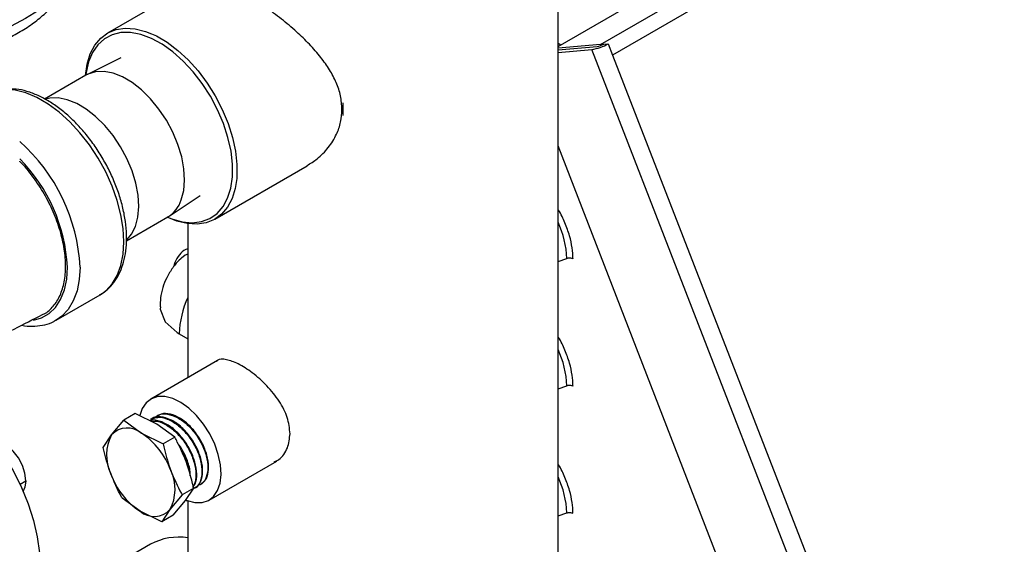
# Model space of a CAD drawing. Extents: x 19.1 to 29.8, y 0.6 to 8.7.
# Drawn here: x 24.4 to 24.5, y 4.1 to 4.2 of the extents above; entities that cross this region are included whole.
import ezdxf

# ---------------------------------------------------------------- set-up
doc = ezdxf.new("R2010")
doc.units = 0
doc.header["$MEASUREMENT"] = 0
doc.linetypes.add('SLD-SOLID', pattern=[0])
doc.layers.get('0').update_dxf_attribs({"linetype": 'CONTINUOUS'})
doc.layers.add('D7', color=7, linetype='CONTINUOUS')

# ---------------------------------------------------------------- blocks, each defined once
blk = doc.blocks.new('A$C35B71561')
at = {"color": 7, "linetype": 'SLD-SOLID'}
for p, q in [((4.834214914056187, 1.975566854596384), (4.834214914056187, 2.169679976189952)), ((4.978127012965299, 2.137531127892007), (4.840968096975057, 2.058350971087872)), ((4.839482006041504, 2.05966872901398), (4.866727021152681, 2.075396941453247)), ((4.834214918055064, 2.059408408872045), (4.861028125189431, 2.074887343872321)), ((4.789915335346631, 2.067654555560852), (4.778484904492313, 2.061055908284811)), ((4.839482006041504, 2.05966872901398), (4.834214914056187, 2.059197709540333)), ((4.834214914056187, 2.058984912266071), (4.839045759298468, 2.059416889129793)), ((4.834214918055064, 2.059826713394072), (4.834577245344374, 2.059617546302199)), ((4.839859809029274, 2.059702499574597), (4.840424148168363, 2.059752932386226)), ((4.840424148168363, 2.059752932386226), (4.840968096975057, 2.058350971087872)), ((4.834214918055064, 2.058666978803018), (4.838394116425899, 2.059040703706781)), ((4.886130223934995, 1.936005803793305), (4.838394116425899, 2.059040703706781)), ((4.840968096975057, 2.058350971087872), (4.888131891561411, 1.936791149871787)), ((4.780125760408179, 2.058004387003731), (4.776003086326153, 2.055964780876032)), ((4.775812067420812, 2.055862562492397), (4.770705342860563, 2.052914513154759)), ((4.877627339354472, 1.935245493795152), (4.834214918055064, 2.047136520862072)), ((4.791767012663623, 2.038048156279444), (4.803197443517956, 2.044646803555485)), ((4.7939444794258, 2.043310114605076), (4.793967529019053, 2.043759028546887)), ((4.794488924094676, 2.043285564156417), (4.794471360976413, 2.04307072543139)), ((4.786117099085498, 2.038444903674645), (4.789945011098123, 2.040995057298963)), ((4.78084260515757, 2.035391979859011), (4.785933030248341, 2.038330619713205)), ((4.788425881347859, 2.037492168980931), (4.788425881347859, 2.018458908014326)), ((4.834214910057295, 2.032842228214895), (4.835295521695866, 2.033211017174478)), ((4.77213886840492, 2.025581209423985), (4.777574429563398, 2.028719092089057)), ((4.777501429854038, 2.028677744663822), (4.777574429563398, 2.028719092089057)), ((4.77213886840492, 2.025581209423985), (4.772069203768577, 2.025541704801451)), ((4.787365367622979, 2.02389535299328), (4.78842587934842, 2.023283132605664)), ((4.792087479588229, 2.020572688463908), (4.783837844615714, 2.015810275565084)), ((4.834214910057295, 2.017099626258384), (4.835295521695866, 2.017468415217964)), ((4.77898914033744, 2.011387278019996), (4.780491702692682, 2.013204270132704)), ((4.781924368476037, 2.014031330484954), (4.780491702692682, 2.013204270132704)), ((4.780491702692682, 2.013204270132704), (4.782693162785787, 2.011598733808656)), ((4.784601744285975, 2.012700534456224), (4.781924368476037, 2.014031330484954)), ((4.783915047156878, 2.013375976970513), (4.783820897326304, 2.013325559454076)), ((4.784687460460727, 2.013789416733655), (4.784592594829117, 2.013738673729428)), ((4.786803200380188, 2.01109507432499), (4.784601744285975, 2.012700534456224)), ((4.77796249769791, 2.009845097778399), (4.77898914033744, 2.011387278019996)), ((4.782693162785787, 2.011598733808656), (4.785370534596833, 2.010268013972736)), ((4.786803200380188, 2.01109507432499), (4.785370534596833, 2.010268013972736)), ((4.791048128481091, 2.003320367692487), (4.7994240083632, 2.008155660226333)), ((4.767671786052912, 2.005304009259758), (4.768383924110562, 2.005715117809746)), ((4.78915282728958, 2.004799719695022), (4.787720161506225, 2.00397265934277)), ((4.788126180651172, 2.003257467877633), (4.78915282728958, 2.004799719695022)), ((4.789255606721522, 2.004776507178228), (4.789346489460211, 2.004832985179675)), ((4.789997308561777, 2.005237027331908), (4.790002027250193, 2.005239926831454)), ((4.782513580701544, 2.001944209132892), (4.780312124607317, 2.003549743148433)), ((4.787720161506225, 2.00397265934277), (4.786217599150998, 2.002155667230062)), ((4.786217599150998, 2.002155667230062), (4.785190956511467, 2.000613486988465)), ((4.786623622294822, 2.001440547340717), (4.788126180651172, 2.003257467877633)), ((4.788425881347859, 2.003220418645398), (4.788425881347859, 1.975566854596384)), ((4.785190956511467, 2.000613486988465), (4.782513580701544, 2.001944209132892)), ((4.786623622294822, 2.001440547340717), (4.785190956511467, 2.000613486988465)), ((4.834214910057295, 2.001357098186173), (4.835295521695866, 2.001725887145751)), ((4.78381905183927, 1.99785500828418), (4.765005881054602, 1.986994395964825))]:
    blk.add_line(p, q, dxfattribs=at)
at = {"color": 7, "linetype": 'SLD-SOLID', "flags": 128}
for points in [[(4.77456924886847, 2.071515327372021), (4.774435897934051, 2.070144560010611), (4.77403753666054, 2.068791039521331), (4.773379159659736, 2.067471772691361), (4.772469040631886, 2.066203350776231), (4.7713186523881, 2.06500173711696), (4.76994243491465, 2.063882031672138), (4.768357703398731, 2.062858320964823), (4.76658439229946, 2.061943474933731), (4.764644795420164, 2.061149001497158), (4.762563313978401, 2.060484896499881), (4.760366104703746, 2.059959495968572), (4.758080819910131, 2.059579423016087), (4.755736183613575, 2.059349444713897), (4.753361703612224, 2.059272472092086), (4.750987199617537, 2.059349444713897), (4.748642575317643, 2.059579425324596), (4.746357290524028, 2.059959498277081), (4.744160085248264, 2.060484891882862), (4.742078591809825, 2.061148999188649), (4.740139006927205, 2.061943474933731), (4.738365691829028, 2.062858318656314), (4.738016864787266, 2.063064493920283)], [(4.775764184730047, 2.055834879745692), (4.775964441067796, 2.057232129175508), (4.776352393234543, 2.058489401628687), (4.776918951756738, 2.059564732278096), (4.77765258384002, 2.060436333408243), (4.778538345638079, 2.061086233569494), (4.779558218159391, 2.061501413580746), (4.780691431177143, 2.061673324002957), (4.78191491910253, 2.061598434696425), (4.783203772859149, 2.061278343380755), (4.783940927963183, 2.060995685035952)], [(4.782392198440345, 2.060956095104652), (4.781340522758878, 2.06114133519239), (4.780152532966607, 2.061133004091094), (4.779064731326539, 2.06087444088012), (4.778100303394123, 2.060371175204329), (4.777279803456207, 2.059634023806998), (4.776620718652136, 2.058678603314293), (4.77613710107607, 2.057525320965226), (4.775839247865871, 2.056198746565064), (4.775795707967998, 2.055853056304999)], [(4.793967529019053, 2.043759028546887), (4.793953049043846, 2.044842552010772), (4.79376766857126, 2.046472103675976), (4.793392296907708, 2.048163901199729), (4.792834931830125, 2.049882000619915), (4.79210745003736, 2.051589622522236), (4.791225359218924, 2.053250477316597), (4.790207462148526, 2.054829180804779), (4.789075448797316, 2.056292080722788), (4.78785344845846, 2.057607958599698), (4.786567501893767, 2.058748703902358), (4.785245021483842, 2.059690142874249), (4.783914195393631, 2.060412160850445), (4.782603383740319, 2.06089934637972), (4.782392198440345, 2.060956095104652)], [(4.783940927963183, 2.060995685035952), (4.784531755739632, 2.060719551721467), (4.785871839256696, 2.059933451526991), (4.787196734995273, 2.05893594383261), (4.788479478450281, 2.057747471279656), (4.789693952881006, 2.056392124626381), (4.790815437158823, 2.054897548135106), (4.791821097630443, 2.05329413843549), (4.792690463985704, 2.051614548159012), (4.793405841143009, 2.049892930972435), (4.793952661151646, 2.048164442891789), (4.7943197991038, 2.046464173298526), (4.794499773079135, 2.044826807861154), (4.794488924094676, 2.043285564156417)], [(4.787619425506318, 2.040443527254435), (4.787920541809523, 2.041589713439224), (4.78802940754974, 2.042886042191347), (4.787943051552826, 2.044297286582482), (4.787663829164099, 2.04578484921289), (4.787199358266118, 2.047308202949241), (4.786562311336507, 2.048825749810131), (4.785770063545765, 2.050296206263708), (4.784844220888385, 2.051679318937559), (4.783810040344061, 2.052937455385665), (4.782695738069972, 2.054036298997694), (4.78153169762086, 2.054945749389624), (4.780349682168005, 2.055641189907385), (4.779181926751473, 2.056103494468312), (4.778060286517015, 2.056320184232323), (4.777015360959322, 2.056285194322429), (4.776075646157775, 2.05599958488156), (4.775812067420812, 2.055862562492397)], [(4.780529780108861, 2.035251104126178), (4.780435818226049, 2.036891569230566), (4.78015568409074, 2.038610029452434), (4.779694592253531, 2.04037443796541), (4.779061132326884, 2.042151833941571), (4.778267109029667, 2.043909173734853), (4.77732730625257, 2.045613688735976), (4.776259239127196, 2.047233693458724), (4.775082798124881, 2.048739012650186), (4.773819901153441, 2.050101477668241), (4.772494069674945, 2.051295836142256), (4.771130004823643, 2.05229977502214), (4.769753115536925, 2.053094636288257), (4.768389050685609, 2.053665613162684), (4.767063219207113, 2.054002027130316), (4.76669800072143, 2.054053716489387)], [(4.781948217846971, 2.037169608760012), (4.78224933415019, 2.038315794944801), (4.782358199890393, 2.039612123696921), (4.782271843893479, 2.041023368088061), (4.781992621504752, 2.042510930718464), (4.781528150606771, 2.044034284454817), (4.780891103677174, 2.045551831315706), (4.780098855886418, 2.047022287769286), (4.779173013229038, 2.048405400443137), (4.778138832684714, 2.049663536891243), (4.777024530410639, 2.050762380503269), (4.775860489961527, 2.051671830895202), (4.774678474508658, 2.052367271412962), (4.77351071909214, 2.052829575973892), (4.772389078857682, 2.053046265737901), (4.771344153299989, 2.053011275828005), (4.770810077748973, 2.052884117009231)], [(4.807630023460074, 2.050871759343366), (4.807640872444548, 2.052413003048102), (4.80763963278913, 2.052435957860631)], [(4.794471360976413, 2.04307072543139), (4.794287476088154, 2.041871935388746), (4.79389951992253, 2.040614591359775), (4.793332961400306, 2.039539260710363), (4.792599333315916, 2.038667731156012), (4.791713567518979, 2.038017759418967), (4.790693698996559, 2.037602577099207), (4.789560485978807, 2.037430740561302), (4.788336998053421, 2.037505555983532), (4.787048144296786, 2.037825647299201), (4.785885147557575, 2.038302936966499)], [(4.785916674794418, 2.0383211851016), (4.786452085974201, 2.038103345918675), (4.787742367334015, 2.037737804347257), (4.788971069809985, 2.03762067218077), (4.790112008680293, 2.037754505206154), (4.791140866704037, 2.038136421962779), (4.792035717975647, 2.038758244633554), (4.792777487796993, 2.03960682464079), (4.793350368561899, 2.040664024214127), (4.793742151663817, 2.041907263627298), (4.7939444794258, 2.043310114605076)], [(4.780925874012592, 2.035557156503588), (4.781463064697729, 2.036204952888006), (4.781948217846971, 2.037169608760012)], [(4.777574429563398, 2.028719092089057), (4.778267109029667, 2.029205458938538), (4.779061132326884, 2.030046038946614), (4.779694592253531, 2.031092057659292), (4.78015568409074, 2.03232402698444), (4.780435818226049, 2.03371905121821), (4.780529780108861, 2.035251104126178)], [(4.788425882347592, 2.033751134428982), (4.788115175710043, 2.033597578891353), (4.787642166185417, 2.033250826074243)], [(4.769332928330069, 2.025551021418167), (4.770323217074345, 2.025843786219577), (4.771262412020388, 2.026386148176357), (4.77205838677521, 2.027154451049821), (4.77269493784264, 2.028133149909667), (4.773159104825094, 2.029302315558398), (4.773441438349078, 2.030637997051315), (4.773536192011829, 2.032113219152597)], [(4.775094218950397, 2.032113221461106), (4.775000257067585, 2.030581168553136), (4.774720122932276, 2.029186144319365), (4.774259031095067, 2.027954174994219), (4.773625571168434, 2.026908156281541), (4.772831547871203, 2.026067576273466), (4.77213886840492, 2.025581209423985)], [(4.785048467117104, 2.027219158659788), (4.784994437135023, 2.026922965965728), (4.785624920888889, 2.02538541400973), (4.787101465475896, 2.024055013817081), (4.787365314137855, 2.02389538386959), (4.787365367622979, 2.02389535299328), (4.787365367622979, 2.02389535299328)], [(4.757033227093824, 2.017700575388272), (4.758618957332143, 2.016674326355099), (4.760181564997477, 2.015441619902887), (4.761698262423831, 2.014020265782213), (4.763146932758627, 2.012431085169098), (4.764506451873441, 2.010697207639909), (4.765756994278913, 2.008843894570406), (4.766880324543617, 2.006898223134527), (4.767860062220603, 2.004888563944155), (4.768681920281022, 2.002844221751349), (4.76933391355622, 2.000794945695795), (4.769806535688527, 1.998770679384686), (4.770092894093775, 1.996800891906098), (4.770188813432508, 1.994914370327747), (4.770092894093775, 1.993138668744907), (4.769806535688527, 1.991499503643515), (4.76933391355622, 1.990020915231282), (4.769007380817637, 1.989304409762569)], [(4.788237413733381, 2.003290684149157), (4.788326397000031, 2.00325645636063), (4.789289117407076, 2.003011077649129), (4.790180889534522, 2.003017670072047), (4.790967446906958, 2.00327584483037), (4.791618561926253, 2.003775714753553), (4.792109209548283, 2.004498109135016), (4.792420539012692, 2.0054151949132), (4.792540585645138, 2.006491765095857), (4.792464730729389, 2.007686450967546), (4.792195893454075, 2.008953384504396), (4.791744406947, 2.010243821508235), (4.791127618386479, 2.011508145680725), (4.790369229184574, 2.012697874982022), (4.789498387239458, 2.01376714615826), (4.78854855924892, 2.014674991195784), (4.787556243068192, 2.015386450082616), (4.786559576096774, 2.01587426078124), (4.785596855689757, 2.016119565608443), (4.784705083562297, 2.016113047069824), (4.783918526189876, 2.015854872311506), (4.783267411170552, 2.01535500238832), (4.782776759549645, 2.014632610315365), (4.782480070015989, 2.013780883502022)], [(4.768383924110562, 2.005715117809746), (4.768276792888226, 2.006637419920608), (4.76796407980839, 2.007608655131223), (4.767471116829935, 2.008550215808121), (4.766837842851611, 2.009385775134582), (4.766115560613596, 2.01004759236967), (4.76536278785056, 2.01048215883576), (4.76464050461281, 2.010654271499138), (4.764536195606038, 2.010656266977611)], [(4.768383924110562, 2.005715117809746), (4.768276792888226, 2.004916580659659), (4.768057699786251, 2.00443410600414)]]:
    blk.add_lwpolyline(points, dxfattribs=at)
at = {"color": 7, "linetype": 'SLD-SOLID'}
for centre, radius, start, end in [((4.837498499197746, 2.064842605266145), 0.005870621085020079, 278.7752649114513, 299.8911776875782), ((4.838687440453054, 2.061741084609732), 0.002351654103805867, 278.7642302696915, 299.9027497443409), ((4.83953804616284, 2.05889586246424), 0.0007748956051665307, 74.40325454449511, 94.14722691527312), ((4.752855020276964, 2.031012619205923), 0.02226641603314058, 2.833216192825061, 48.43329877432435), ((4.752941365873479, 2.031054149283005), 0.02062203900336967, 2.943789363308612, 44.58496443256418), ((4.783901474853391, 2.041681527818803), 0.003918648039173488, 301.2271806235163, 341.5833098452763), ((4.824114687952626, 2.032874999996077), 0.01118588175951571, 1.721389802060965, 25.45215457535724), ((4.798551554897241, 2.023591122438136), 0.01119032358628348, 154.8044081395188, 178.4421116424279), ((4.824114862278844, 2.017132440170915), 0.01118570624643819, 1.721200916280221, 25.4523434611316), ((4.780951900152115, 2.009553048309188), 0.002686414845504855, 49.59597508117427, 136.9387521577593), ((4.783656144665368, 2.008886004474093), 0.005295025849651006, 151.8109879054072, 206.0578567181218), ((4.777576483350369, 2.003869422629112), 0.00926944765102626, 19.62661606536451, 56.49608284731676), ((4.787630600788102, 2.009673787046182), 0.009269858104851862, 199.6274617064781, 236.4952372061989), ((4.781550608431683, 2.004656943351005), 0.005295015071503187, 331.810893786001, 26.05785492414153), ((4.824116842334103, 2.001390311211706), 0.01118371510189858, 1.719461815030592, 25.45451495340936), ((4.784254830156183, 2.003990068341368), 0.002686538584162381, 229.5985903947313, 316.9362150704114), ((4.787253330465216, 1.991645380492683), 0.007096037414606723, 80.4888259410316, 118.94509834914)]:
    blk.add_arc(centre, radius, start, end, dxfattribs=at)
for points, knots in [([(4.737401555815477, 2.062348352027293), (4.737651866245866, 2.062158551665126), (4.738400613185174, 2.06159080688502), (4.739831026657935, 2.060780457377167), (4.741663433640905, 2.059914945137159), (4.743636766063585, 2.0591911148222), (4.745712696900764, 2.058607416421978), (4.747869437186974, 2.058168948553545), (4.750082553340146, 2.057877939036633), (4.75232902767095, 2.057735103768048), (4.754585846658426, 2.057741448187503), (4.756829922441366, 2.057896796591448), (4.759038460510805, 2.058200316218125), (4.761189127251637, 2.058650984645542), (4.763260358264116, 2.059247423636343), (4.765230901588222, 2.059987996129289), (4.767079221983291, 2.060871395125353), (4.768782415649607, 2.061895291359718), (4.770314269844814, 2.063054933152412), (4.771646574079039, 2.064339866120969), (4.772750601210713, 2.065731870539564), (4.773607383417964, 2.067205302245446), (4.774193837935183, 2.068729321036079), (4.774521675266069, 2.070154517502539), (4.77453938949122, 2.07106653831771), (4.774546959064036, 2.071456259454511)], [0, 0, 0, 0, 0.02267172853717331, 0.06781733915725618, 0.1132712788456172, 0.15872833402931, 0.2040683632047415, 0.2492652268297483, 0.2943386751487184, 0.3393302572585671, 0.3842931641261506, 0.4292843585561167, 0.4743449934650451, 0.5195366635116943, 0.5649193305024953, 0.6105449666332272, 0.6564453407529012, 0.7026041399516764, 0.7488901037034033, 0.7949576185959732, 0.8403544415333171, 0.8846176419301114, 0.9274855436631361, 0.9690134085890183, 1, 1, 1, 1]), ([(4.807493065528217, 2.051643026807653), (4.807455749566099, 2.052195463042819), (4.807381093095568, 2.053300698902689), (4.806824019845944, 2.054949482255159), (4.805986394774489, 2.056541926676179), (4.804864635224884, 2.058128596295925), (4.803486225454545, 2.05969889342451), (4.801837035064136, 2.06129117174663), (4.800009865189065, 2.062830572213768), (4.798130196240461, 2.064237153170444), (4.796347721945235, 2.065433106115806), (4.794784973681015, 2.066367751377351), (4.793438339663236, 2.067062925619416), (4.792301823998368, 2.06753980838746), (4.791348292775094, 2.067802109387324), (4.790529868390333, 2.067872505900066), (4.790132872899886, 2.067709432346605), (4.789924884692351, 2.067623997179462)], [0, 0, 0, 0, 0.06307002997135311, 0.1261815470636377, 0.188882103187494, 0.2516256695411397, 0.3214692868195408, 0.3913098719767371, 0.4680344260912022, 0.5446899361507195, 0.6144080998935302, 0.6841010776905233, 0.7457101177386385, 0.807341506036386, 0.8694607273715544, 0.9316097286218257, 1, 1, 1, 1]), ([(4.777479927830623, 2.028688367951705), (4.777743658785266, 2.028842218885393), (4.778337801896821, 2.029188820112328), (4.779104549890842, 2.029966145210926), (4.779789096853758, 2.030952032585882), (4.780311845695774, 2.032107637742458), (4.780670597197382, 2.03341383689547), (4.780827515285889, 2.034634512943502), (4.78086112478513, 2.035690545944165), (4.780828076323782, 2.036784288148144), (4.780672770949888, 2.038166235767836), (4.78031619356555, 2.03984972138344), (4.779795031602998, 2.041551379343629), (4.779119425670384, 2.043243598627575), (4.778301287168144, 2.044899263436239), (4.77735433139696, 2.046491864134484), (4.776293726422335, 2.047995539310975), (4.775136093291888, 2.049385828774371), (4.773899059084979, 2.05063978621941), (4.772600487477302, 2.051736493681322), (4.771259159380531, 2.052655241987654), (4.76989298680898, 2.053382666031466), (4.768526291517102, 2.053883592206869), (4.767423420344297, 2.054149106175673), (4.766800003748141, 2.054155755283345), (4.766612344530014, 2.054157756780183)], [0, 0, 0, 0, 0.03532436586898076, 0.07958007311030664, 0.1240937194795118, 0.169395678139604, 0.2156461778403874, 0.2626594373336769, 0.2885012798814732, 0.3137756465029882, 0.3613656254966345, 0.4088874543504462, 0.45632163265814, 0.5036771446070676, 0.5509827224682705, 0.5982730072086218, 0.6455802200974136, 0.6929351542106766, 0.7403777176239718, 0.7879456376505791, 0.8356686248470501, 0.8835527765535615, 0.9315413194170894, 0.9793927486822165, 1, 1, 1, 1]), ([(4.803166444134359, 2.044685193912956), (4.803594168379018, 2.044949985060633), (4.804574301888575, 2.045556756082197), (4.805842142056687, 2.04687618741734), (4.806816912064615, 2.048432251798483), (4.807387050205772, 2.050050388892124), (4.807457733573766, 2.051112244945262), (4.807493065528217, 2.051643026807653)], [0, 0, 0, 0, 0.176683959145693, 0.4048726980710682, 0.6328195136946453, 0.8164602991345985, 1, 1, 1, 1]), ([(4.770434038271031, 2.026288134497246), (4.770505858157204, 2.026313083686155), (4.771041159368064, 2.026499039578644), (4.771810742846238, 2.027265375084342), (4.772673832375315, 2.028567647697008), (4.773187384787828, 2.030257413413581), (4.773365672320036, 2.032211325263837), (4.773188241130566, 2.034372438740544), (4.772670377193759, 2.036652071879576), (4.771823660541042, 2.038961776571455), (4.770691208849893, 2.04122509011003), (4.769295242073138, 2.043307060548116), (4.768245878192371, 2.044666454558214), (4.767652974210673, 2.045213495528699), (4.767628594058348, 2.045235989798602)], [0, 0, 0, 0, 0.01519580470348225, 0.1132601719359686, 0.2113161810306976, 0.3093696269532907, 0.407434668386297, 0.5054962018443935, 0.6035496477669865, 0.7016087651131043, 0.7996731323455908, 0.897737329230804, 0.9957949692229122, 1, 1, 1, 1]), ([(4.740674582061398, 2.04065988739374), (4.740693439500998, 2.040294318214499), (4.740769117232812, 2.038827234300619), (4.74088478370771, 2.036420920879896), (4.741016934110842, 2.033811783060862), (4.741109820287829, 2.031901508242738), (4.741211473348795, 2.030523489765342), (4.741387611560324, 2.029290835633747), (4.741735135108595, 2.027598344789352), (4.742413725450941, 2.025465020180604), (4.743634999000758, 2.02314813893681), (4.745223330940018, 2.021252164549121), (4.74716092721803, 2.019853149231141), (4.749441095601366, 2.019011958976504), (4.751927984614294, 2.018736427332131), (4.754416419371378, 2.018958575921427), (4.756439661356037, 2.019456914743616), (4.758105886748407, 2.020034435919206), (4.759674779180056, 2.020734250810994), (4.761626720839583, 2.021753118108162), (4.764134222686788, 2.023026407989086), (4.767141093402454, 2.024573013988539), (4.769287641381037, 2.025667344364876), (4.770448646210678, 2.026259235561733)], [0, 0, 0, 0, 0.02541292376549655, 0.1019858723817645, 0.1628051136008246, 0.1978406552553933, 0.2235669242708405, 0.2467817810726523, 0.2717319528765685, 0.3257695999553664, 0.3774341523219292, 0.4257525636103874, 0.4729802295248943, 0.5211157498689611, 0.5713854410380373, 0.621466993830232, 0.6675340747285341, 0.6937008181394311, 0.7250517733369796, 0.7721951150448813, 0.83414913032253, 0.9102961300575898, 1, 1, 1, 1]), ([(4.836059521338338, 2.033172453528515), (4.836039539260593, 2.03361275219185), (4.835998378083328, 2.03451972551003), (4.835663011794534, 2.036029186717771), (4.835086660910175, 2.037603431935045), (4.834581556605041, 2.038716402508877), (4.83423512465593, 2.039237766310938), (4.834214918055064, 2.039268176295581)], [0, 0, 0, 0, 0.2292999845232462, 0.4723361325825436, 0.7254767845817124, 0.9839876747652354, 1, 1, 1, 1]), ([(4.78842587934842, 2.034399876496172), (4.788339114343028, 2.034371775850147), (4.787921995636847, 2.034236683308373), (4.787364367933616, 2.033669219759078), (4.786851988863713, 2.032933760831982), (4.786701770519269, 2.032344771248267), (4.786653698934867, 2.032156287860339)], [0, 0, 0, 0, 0.09717759990689892, 0.4671767674544409, 0.8294904853760151, 1, 1, 1, 1]), ([(4.787642879987015, 2.033233154305893), (4.787595713738494, 2.033196017373458), (4.787176775273618, 2.03286616096223), (4.786537299242692, 2.032063135303808), (4.785796325167947, 2.030881341920763), (4.78530237999075, 2.029609498029989), (4.785019156643553, 2.02839132618575), (4.785000224831332, 2.027587337294626), (4.784991627915854, 2.027222246807916)], [0, 0, 0, 0, 0.0266046965935123, 0.2363073405623005, 0.4490559908074317, 0.6441406791950126, 0.838404666945464, 1, 1, 1, 1]), ([(4.835295521695866, 2.033211017174478), (4.835354241539374, 2.033230111342606), (4.835471681220422, 2.033268299676918), (4.835676991596397, 2.033278812324212), (4.835874732564445, 2.033252127554052), (4.835998238851399, 2.033206787190935), (4.836052831234223, 2.033176201675616), (4.836059521338338, 2.033172453528515)], [0, 0, 0, 0, 0.2415633445556403, 0.4831266644604478, 0.7246968067723975, 0.9662625640161224, 1, 1, 1, 1]), ([(4.767888205897929, 2.024951782606966), (4.76799857560793, 2.024926275834869), (4.768555017633769, 2.024797680408277), (4.769521864549557, 2.02479342438034), (4.770736695455209, 2.02497767166224), (4.77158609912669, 2.025247937308276), (4.771980517704403, 2.025508298449868), (4.772048025655135, 2.025552861378973)], [0, 0, 0, 0, 0.07312707736413165, 0.3686788619395707, 0.6585578501400259, 0.9415593962116724, 1, 1, 1, 1]), ([(4.836059521338338, 2.017429851572), (4.836039544493357, 2.017870174693284), (4.835998396410428, 2.018777147358621), (4.835662978672186, 2.020286597279915), (4.835086734597848, 2.021860890297479), (4.834581382702776, 2.022973678390333), (4.83423512440103, 2.023495213382041), (4.834214918055064, 2.023525648223366)], [0, 0, 0, 0, 0.2293110979101682, 0.4723324477191961, 0.7254708793826073, 0.9839795021271844, 1, 1, 1, 1]), ([(4.801072198240544, 2.011530790967289), (4.801000184629157, 2.012196285379039), (4.800856246060928, 2.013526454925392), (4.799771615538912, 2.015589001598498), (4.798237010786377, 2.017503627333813), (4.796421296062544, 2.019116201450721), (4.794639674305611, 2.020255549156518), (4.793164191264136, 2.020736851778663), (4.792267845362115, 2.020803573296099), (4.791987097574403, 2.020498269284989), (4.791951357424065, 2.020459403043729)], [0, 0, 0, 0, 0.1382797902876442, 0.2763893470308091, 0.4189032054818443, 0.5646503222599022, 0.7057718976716613, 0.8419579896973914, 0.9798807133938061, 1, 1, 1, 1]), ([(4.835295521695866, 2.017468415217964), (4.835354241539374, 2.017487509386097), (4.835471681220422, 2.017525697720403), (4.835676991596397, 2.0175362103677), (4.835874732564445, 2.017509525597541), (4.835998238851399, 2.01746418523442), (4.836052831234223, 2.017433599719102), (4.836059521338338, 2.017429851572)], [0, 0, 0, 0, 0.2415633445556403, 0.4831266644604478, 0.7246968067723975, 0.9662625640161224, 1, 1, 1, 1]), ([(4.789091648294598, 2.004945570643844), (4.789219007210033, 2.005154293047323), (4.789525529837373, 2.005656638244563), (4.789559496679825, 2.00689003543669), (4.789238730842126, 2.008404846504698), (4.788520303140796, 2.009962538653648), (4.787507911543383, 2.011366487552912), (4.786290294317933, 2.012472839914647), (4.785038897226013, 2.013093436399606), (4.784137784760727, 2.013303208739135), (4.783776619761522, 2.01314950685145), (4.783734517336054, 2.01313158921745)], [0, 0, 0, 0, 0.09055024006515543, 0.2179328977089792, 0.3454041447565671, 0.4728588649477095, 0.6004086932465476, 0.7279350267698174, 0.855560666029207, 0.9831621383426113, 1, 1, 1, 1]), ([(4.783834665499366, 2.013081835145959), (4.784098173301171, 2.013100357070229), (4.78473157234188, 2.013144878594771), (4.78589894968675, 2.012607902795505), (4.787129861019192, 2.011618828381458), (4.788210576183896, 2.010270647733558), (4.789004133596844, 2.008730412655602), (4.789432075678558, 2.00718819631069), (4.789471770537116, 2.005785110743814), (4.789170238567177, 2.005147093061414), (4.789021555777165, 2.004832492095163)], [0, 0, 0, 0, 0.092763407775415, 0.2229772822548173, 0.3531722500042589, 0.483313763841167, 0.6134256967962328, 0.7434951270859164, 0.8735196796363515, 1, 1, 1, 1]), ([(4.783835061389336, 2.013293961511106), (4.784110527403097, 2.013410507400929), (4.78470635810346, 2.013662595192834), (4.785880929359248, 2.013411721834546), (4.787141929454688, 2.012694788470068), (4.788327794021864, 2.01154521992054), (4.789301861397416, 2.010112399067479), (4.789957458427491, 2.008558015873257), (4.790233636171489, 2.007053094596536), (4.790079042420228, 2.005805016231543), (4.789691617604614, 2.005010272672969), (4.789274327091572, 2.004845202261729), (4.78915052392983, 2.004796228613429)], [0, 0, 0, 0, 0.09275102351175724, 0.2006196936653613, 0.3084068232016735, 0.4162147255415802, 0.5239350403872014, 0.6316808401343487, 0.7393421108375172, 0.8470192881528645, 0.9546131646343339, 1, 1, 1, 1]), ([(4.789333912955907, 2.004857174276154), (4.789366357960144, 2.004866916288057), (4.78970284730131, 2.004967951354782), (4.790074398477199, 2.005632143090752), (4.790330765922601, 2.006787976563192), (4.79014516316877, 2.008256931810809), (4.78957682093802, 2.009811772047327), (4.788665599448944, 2.011286636122229), (4.787525149036252, 2.012509965524197), (4.786256872523023, 2.013352202751495), (4.785051666654777, 2.013658707557232), (4.7842328825739, 2.013633074577658), (4.783951676806065, 2.013377323062929), (4.783928007554476, 2.013355796310508)], [0, 0, 0, 0, 0.01158885280956212, 0.1201887791163978, 0.2287850973701367, 0.3374464976003873, 0.4461069683516845, 0.5548328723788893, 0.6635630039213417, 0.7723492665540725, 0.8811489485025339, 0.9899962384836355, 1, 1, 1, 1]), ([(4.784320510456322, 2.013474080766917), (4.784480657402323, 2.013614226046883), (4.784903339296019, 2.013984116786652), (4.785895428192855, 2.014016606582675), (4.787130563536774, 2.013609865897028), (4.788374182322638, 2.012703605691014), (4.789487226685122, 2.011437179492171), (4.790340219195397, 2.009940541033474), (4.790852066453478, 2.008398698164822), (4.790962603538215, 2.006968035061877), (4.790656720639486, 2.005864048714198), (4.790169484712305, 2.005221343425534), (4.789734113686887, 2.005153483039036), (4.78962002542951, 2.005135700336954)], [0, 0, 0, 0, 0.06129129653031774, 0.1617684378711403, 0.262197528428773, 0.3626106561572437, 0.4629858939253415, 0.563332137936293, 0.6636532629087272, 0.763934725871406, 0.8641972286239559, 0.9644131082963697, 1, 1, 1, 1]), ([(4.790058415576762, 2.005341328571552), (4.790247333754518, 2.005466556591129), (4.790695827473836, 2.005763849212386), (4.791016870806441, 2.006766438523014), (4.791001189436326, 2.008121109342115), (4.790576865282386, 2.00965789190025), (4.789788968661508, 2.011174070774413), (4.788729249832183, 2.012504875199705), (4.787499394715478, 2.013499922631958), (4.786260520384555, 2.014014913212911), (4.785278422591642, 2.014094765356683), (4.784856824571417, 2.013816191796863), (4.784721455011773, 2.01372674550368)], [0, 0, 0, 0, 0.07903575133084541, 0.1876316958945798, 0.2962223992686648, 0.4048850486254071, 0.513536293810346, 0.6222659032087446, 0.7309800312740007, 0.8397770212944043, 0.9485545163096799, 1, 1, 1, 1]), ([(4.788215971693301, 2.008084730215515), (4.787872832458131, 2.008907815405346), (4.78744155628581, 2.009942313923045), (4.786911520199805, 2.010899467457877), (4.786803200380188, 2.01109507432499)], [0, 0, 0, 0, 0.7956368962851703, 1, 1, 1, 1]), ([(4.799112203031054, 2.008060549962719), (4.799308237108686, 2.008146878327796), (4.800037045968306, 2.008467827001983), (4.800850241531418, 2.009683995223577), (4.801000274458513, 2.010932347536357), (4.801072198240544, 2.011530790967289)], [0, 0, 0, 0, 0.1607635393629978, 0.5976812461301104, 0.9999999999999999, 0.9999999999999999, 0.9999999999999999, 0.9999999999999999]), ([(4.778899353294204, 2.006560013373607), (4.778615337736039, 2.00741722993568), (4.778258371437129, 2.008494626630171), (4.778012703217708, 2.009615942240108), (4.77796249769791, 2.009845097778399)], [0, 0, 0, 0, 0.7956368962851703, 1, 1, 1, 1]), ([(4.785370534596833, 2.010268013972736), (4.78542074011666, 2.010038858434445), (4.785666408336052, 2.008917542824504), (4.786023374634976, 2.007840146130013), (4.786307390193112, 2.006982929567945)], [0, 0, 0, 0, 0.2043631037148297, 1, 1, 1, 1]), ([(4.788723510620311, 2.00632935861473), (4.788720431988903, 2.006557539485154), (4.788711163245306, 2.007244516814598), (4.78823836635598, 2.008559907268737), (4.787707029351619, 2.009679158965806), (4.787302495576736, 2.010149414947865), (4.787264632122923, 2.010193429852837)], [0, 0, 0, 0, 0.1911976496809394, 0.5756330516608263, 0.9602802056386845, 0.9999999999999999, 0.9999999999999999, 0.9999999999999999, 0.9999999999999999]), ([(4.78761531065005, 2.009416144252446), (4.787725364895049, 2.009245987398764), (4.788146842745359, 2.008594332890391), (4.788491818808279, 2.007660210476967), (4.788555591750676, 2.007017969146883), (4.78857190475993, 2.00685368491658)], [0, 0, 0, 0, 0.208230638049096, 0.7974667556970185, 0.9999999999999999, 0.9999999999999999, 0.9999999999999999, 0.9999999999999999]), ([(4.78915282728958, 2.004799719695022), (4.789139774550517, 2.004860199442327), (4.788897718459577, 2.005981764129704), (4.788547399705177, 2.007062383057695), (4.788215971693301, 2.008084730215515)], [0, 0, 0, 0, 0.05392443965724616, 0.9999999999999999, 0.9999999999999999, 0.9999999999999999, 0.9999999999999999]), ([(4.836059521338338, 2.001687323499789), (4.836039539260593, 2.002127622163126), (4.835998378083328, 2.003034595481308), (4.835663011794534, 2.004544056689046), (4.835086660910175, 2.006118301906319), (4.834581556605041, 2.007231272480151), (4.83423512465593, 2.007752636282216), (4.834214918055064, 2.007783046266853)], [0, 0, 0, 0, 0.2292999845232462, 0.4723361325825436, 0.7254767845817124, 0.9839876747652354, 1, 1, 1, 1]), ([(4.780312124607317, 2.003549743148433), (4.78028340166426, 2.003601176679535), (4.779750749990196, 2.004554984107589), (4.779313255828438, 2.005585277744116), (4.778899353294204, 2.006560013373607)], [0, 0, 0, 0, 0.05392443965724616, 0.9999999999999999, 0.9999999999999999, 0.9999999999999999, 0.9999999999999999]), ([(4.786307390193112, 2.006982929567945), (4.786721292727361, 2.006008193938451), (4.787158786889133, 2.004977900301926), (4.787691438563183, 2.004024092873868), (4.787720161506225, 2.00397265934277)], [0, 0, 0, 0, 0.9460755603427539, 0.9999999999999999, 0.9999999999999999, 0.9999999999999999, 0.9999999999999999]), ([(4.835295521695866, 2.001725887145751), (4.835354241539374, 2.001744981313882), (4.835471681220422, 2.001783169648192), (4.835676991596397, 2.001793682295489), (4.835874732564445, 2.00176699752533), (4.835998238851399, 2.001721657162209), (4.836052831234223, 2.00169107164689), (4.836059521338338, 2.001687323499789)], [0, 0, 0, 0, 0.2415633445556403, 0.4831266644604478, 0.7246968067723975, 0.9662625640161224, 1, 1, 1, 1])]:
    blk.add_open_spline(points, degree=3, knots=knots, dxfattribs=at)

msp = doc.modelspace()

# ---------------------------------------------------------------- block references
at = {"layer": 'D7', "color": 7, "linetype": 'Continuous'}
msp.add_blockref('A$C35B71561', (19.6319136204103, 2.089767116717152), dxfattribs=at)

doc.saveas('drawing.dxf')
